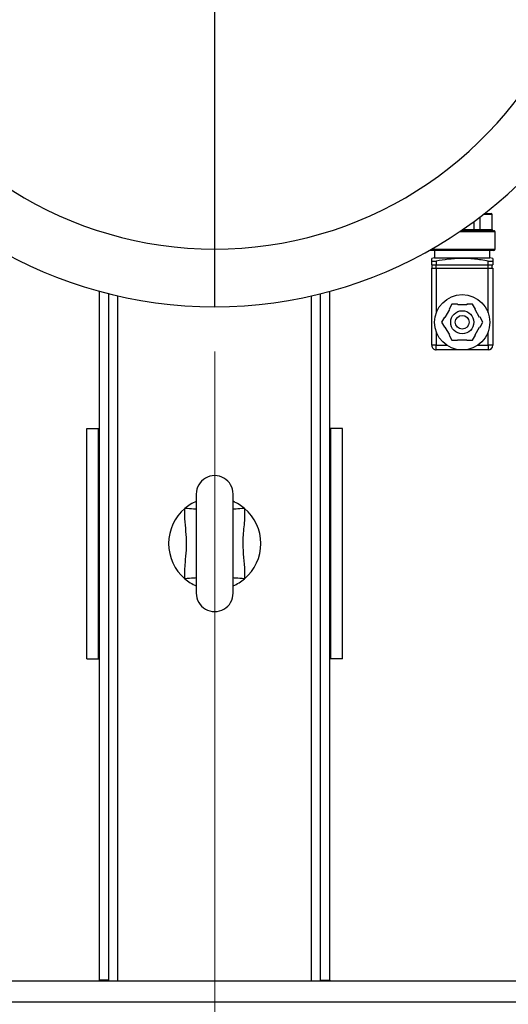
# Model space of a CAD drawing. Units: millimetres. Extents: x 4 to 416, y 4 to 293.
# Drawn here: x 212 to 219, y 228 to 242 of the extents above; entities that cross this region are included whole.
import ezdxf

# ---------------------------------------------------------------- set-up
doc = ezdxf.new("R2010")
doc.units = ezdxf.units.MM
doc.linetypes.add('CENTERX2', pattern=[20.32, 12.7, -2.54, 2.54, -2.54])
doc.layers.add('FORMAT', color=7, linetype='Continuous')

msp = doc.modelspace()

# ---------------------------------------------------------------- linework, layer by layer
at = {"color": 8, "linetype": 'Continuous', "lineweight": 25}
for p, q in [((214.826, 238.806), (214.826, 243.222)), ((218.843, 239.304), (218.713, 239.304)), ((218.417, 239.087), (218.583, 239.087)), ((218.884, 239.054), (218.369, 239.054)), ((217.966, 238.804), (218.884, 238.804)), ((213.426, 228.21), (213.426, 238.127)), ((216.226, 228.21), (216.226, 238.127)), ((219.542, 227.91), (210.111, 227.91))]:
    msp.add_line(p, q, dxfattribs=at)
at = {"color": 7, "linetype": 'Continuous', "lineweight": 25}
for p, q in [((218.669, 239.087), (218.669, 239.27)), ((218.735, 239.32), (218.826, 239.32)), ((218.843, 239.087), (218.843, 239.304)), ((218.583, 239.087), (218.583, 239.205)), ((218.583, 239.087), (218.669, 239.087)), ((218.669, 239.087), (218.843, 239.087)), ((218.393, 239.07), (218.868, 239.07)), ((218.884, 238.804), (218.884, 239.054)), ((214.826, 237.97), (214.826, 238.806)), ((218.868, 238.787), (217.951, 238.787)), ((218.009, 238.679), (217.968, 238.669)), ((217.968, 238.633), (217.968, 238.667)), ((218.009, 238.787), (218.009, 238.679)), ((218.009, 238.679), (218.809, 238.679)), ((218.809, 238.679), (218.809, 238.787)), ((218.851, 238.669), (218.809, 238.679)), ((217.968, 238.579), (217.968, 238.633)), ((217.968, 238.579), (218.034, 238.579)), ((217.968, 237.413), (217.968, 238.529)), ((217.968, 238.529), (218.034, 238.529)), ((217.974, 238.529), (217.974, 238.579)), ((218.034, 238.633), (218.034, 238.579)), ((218.034, 238.579), (218.784, 238.579)), ((218.034, 238.529), (218.034, 238.579)), ((218.034, 238.529), (218.034, 237.885)), ((218.034, 238.529), (218.784, 238.529)), ((218.784, 238.579), (218.784, 238.633)), ((218.784, 238.579), (218.851, 238.579)), ((218.784, 238.529), (218.784, 238.579)), ((218.784, 237.885), (218.784, 238.529)), ((218.784, 238.529), (218.851, 238.529)), ((218.844, 238.529), (218.844, 238.579)), ((218.851, 238.633), (218.851, 238.579)), ((218.851, 238.529), (218.851, 237.413)), ((213.159, 228.227), (213.159, 238.194)), ((213.293, 228.227), (213.293, 238.159)), ((216.359, 228.227), (216.359, 238.159)), ((216.493, 228.227), (216.493, 238.194)), ((218.259, 238.006), (218.218, 237.934)), ((218.343, 238.006), (218.259, 238.006)), ((218.345, 237.999), (218.343, 238.006)), ((218.474, 237.999), (218.345, 237.999)), ((218.476, 238.006), (218.474, 237.999)), ((218.559, 238.006), (218.476, 238.006)), ((218.601, 237.934), (218.559, 238.006)), ((218.151, 237.818), (218.109, 237.746)), ((218.158, 237.816), (218.151, 237.818)), ((218.223, 237.929), (218.158, 237.816)), ((218.218, 237.934), (218.223, 237.929)), ((218.596, 237.929), (218.601, 237.934)), ((218.661, 237.816), (218.596, 237.929)), ((218.668, 237.818), (218.661, 237.816)), ((218.709, 237.746), (218.668, 237.818)), ((218.109, 237.746), (218.151, 237.674)), ((218.158, 237.676), (218.151, 237.674)), ((218.158, 237.676), (218.223, 237.563)), ((218.596, 237.563), (218.661, 237.676)), ((218.668, 237.674), (218.661, 237.676)), ((218.668, 237.674), (218.709, 237.746)), ((218.034, 237.607), (218.034, 237.413)), ((218.218, 237.558), (218.223, 237.563)), ((218.218, 237.558), (218.259, 237.486)), ((218.559, 237.486), (218.601, 237.558)), ((218.596, 237.563), (218.601, 237.558)), ((218.784, 237.413), (218.784, 237.607)), ((218.034, 237.413), (217.968, 237.413)), ((218.034, 237.413), (218.188, 237.413)), ((218.034, 237.346), (218.034, 237.413)), ((218.259, 237.486), (218.343, 237.486)), ((218.345, 237.493), (218.343, 237.486)), ((218.345, 237.493), (218.474, 237.493)), ((218.476, 237.486), (218.474, 237.493)), ((218.476, 237.486), (218.559, 237.486)), ((218.631, 237.413), (218.784, 237.413)), ((218.851, 237.413), (218.784, 237.413)), ((218.784, 237.413), (218.784, 237.346)), ((218.409, 237.346), (218.034, 237.346)), ((218.784, 237.346), (218.409, 237.346)), ((212.976, 232.877), (212.976, 236.21)), ((212.976, 236.21), (213.143, 236.21)), ((213.143, 232.877), (213.143, 236.21)), ((213.143, 236.21), (213.159, 236.21)), ((216.509, 236.21), (216.493, 236.21)), ((216.509, 232.877), (216.509, 236.21)), ((216.676, 236.21), (216.509, 236.21)), ((216.676, 232.877), (216.676, 236.21)), ((214.559, 235.26), (214.559, 233.827)), ((215.093, 233.827), (215.093, 235.26)), ((212.976, 232.877), (213.143, 232.877)), ((213.143, 232.877), (213.159, 232.877)), ((216.509, 232.877), (216.493, 232.877)), ((216.676, 232.877), (216.509, 232.877)), ((219.909, 228.21), (209.743, 228.21)), ((213.293, 228.227), (213.159, 228.227)), ((213.159, 228.21), (213.159, 228.227)), ((213.293, 228.21), (213.293, 228.227)), ((216.359, 228.227), (216.493, 228.227)), ((216.359, 228.227), (216.359, 228.21)), ((216.493, 228.227), (216.493, 228.21))]:
    msp.add_line(p, q, dxfattribs=at)
at = {"color": 8, "linetype": 'Continuous', "lineweight": 25, "flags": 128}
for points in [[(214.559, 235.041), (214.552, 235.041), (214.538, 235.042), (214.517, 235.044), (214.491, 235.046), (214.462, 235.048), (214.429, 235.05), (214.395, 235.052)], [(215.257, 235.052), (215.223, 235.05), (215.191, 235.048), (215.161, 235.046), (215.135, 235.044), (215.115, 235.042), (215.1, 235.041), (215.093, 235.041)], [(214.559, 234.047), (214.552, 234.046), (214.538, 234.045), (214.517, 234.044), (214.491, 234.042), (214.462, 234.04), (214.429, 234.038), (214.395, 234.035)], [(215.257, 234.035), (215.223, 234.038), (215.191, 234.04), (215.161, 234.042), (215.135, 234.044), (215.115, 234.045), (215.1, 234.046), (215.093, 234.047)]]:
    msp.add_lwpolyline(points, dxfattribs=at)
at = {"color": 7, "linetype": 'Continuous', "lineweight": 25}
for radius in [0.4, 0.167, 0.1]:
    msp.add_circle((218.409, 237.746), radius, dxfattribs=at)
for centre, radius, start, end in [((214.826, 244.304), 6.333, 147.3398, 270), ((214.826, 244.304), 5.498, 141.5618, 270), ((214.826, 244.304), 5.498, 270, 38.4382), ((214.826, 244.304), 6.333, 270, 32.6602), ((218.826, 239.304), 0.0167, 0.0016, 90.0016), ((218.602, 239.083), 0.0193, 168.4366, 221.5637), ((218.684, 239.085), 0.015, 172.5755, 259.8405), ((218.859, 239.087), 0.0167, 180.0017, 270.0015), ((218.868, 239.054), 0.0167, 359.9923, 90.0043), ((218.868, 238.804), 0.0167, 269.9957, 0.0043), ((217.951, 238.804), 0.0167, 236.4777, 270.0058), ((218.034, 237.413), 0.0667, 179.9992, 269.9999), ((218.784, 237.413), 0.0667, 270.0007, 359.9993), ((214.826, 235.26), 0.267, 359.9998, 180.0002), ((214.826, 234.543), 0.667, 113.5836, 130.2748), ((214.826, 234.544), 0.667, 49.7193, 66.4223), ((214.826, 234.544), 0.667, 130.28, 229.72), ((214.826, 234.544), 0.667, 310.2798, 49.7202), ((214.826, 234.544), 0.667, 229.7203, 246.4218), ((214.827, 234.543), 0.666, 293.5687, 310.2891), ((214.826, 233.827), 0.267, 179.9998, 0.0002)]:
    msp.add_arc(centre, radius, start, end, dxfattribs=at)
for points, knots in [([(218.784, 238.633), (218.718, 238.643), (218.585, 238.664), (218.392, 238.672), (218.207, 238.66), (218.092, 238.642), (218.034, 238.633)], [0, 0, 0, 0, 0.267201, 0.536329, 0.767419, 1, 1, 1, 1]), ([(218.851, 238.667), (218.851, 238.668), (218.851, 238.672), (218.851, 238.646), (218.851, 238.638), (218.851, 238.633)], [0, 0, 0, 0, 0.031202, 0.334611, 1, 1, 1, 1]), ([(217.968, 238.633), (217.969, 238.632), (217.973, 238.628), (217.984, 238.629), (217.999, 238.628), (218.017, 238.63), (218.029, 238.632), (218.034, 238.633)], [0, 0, 0, 0, 0.069232, 0.226929, 0.465479, 0.759843, 1, 1, 1, 1]), ([(218.784, 238.633), (218.792, 238.632), (218.805, 238.63), (218.824, 238.628), (218.838, 238.629), (218.848, 238.629), (218.851, 238.632), (218.851, 238.633)], [0, 0, 0, 0, 0.321682, 0.608345, 0.825098, 0.95481, 1, 1, 1, 1]), ([(214.395, 234.035), (214.394, 234.074), (214.391, 234.153), (214.403, 234.291), (214.418, 234.45), (214.421, 234.631), (214.401, 234.812), (214.39, 234.953), (214.394, 235.033), (214.395, 235.052)], [0, 0, 0, 0, 0.114893, 0.230683, 0.407799, 0.584604, 0.763593, 0.942327, 1, 1, 1, 1]), ([(215.257, 235.052), (215.258, 235.044), (215.261, 234.995), (215.259, 234.906), (215.244, 234.745), (215.227, 234.558), (215.242, 234.344), (215.262, 234.175), (215.258, 234.072), (215.257, 234.035)], [0, 0, 0, 0, 0.024925, 0.143279, 0.262343, 0.499999, 0.695838, 0.891944, 1, 1, 1, 1])]:
    msp.add_open_spline(points, degree=3, knots=knots, dxfattribs=at)
at = {"layer": 'FORMAT', "linetype": 'CENTERX2', "lineweight": 18, "ltscale": 0.766667}
msp.add_line((214.826, 196.428), (214.826, 252.852), dxfattribs=at)

doc.saveas('drawing.dxf')
